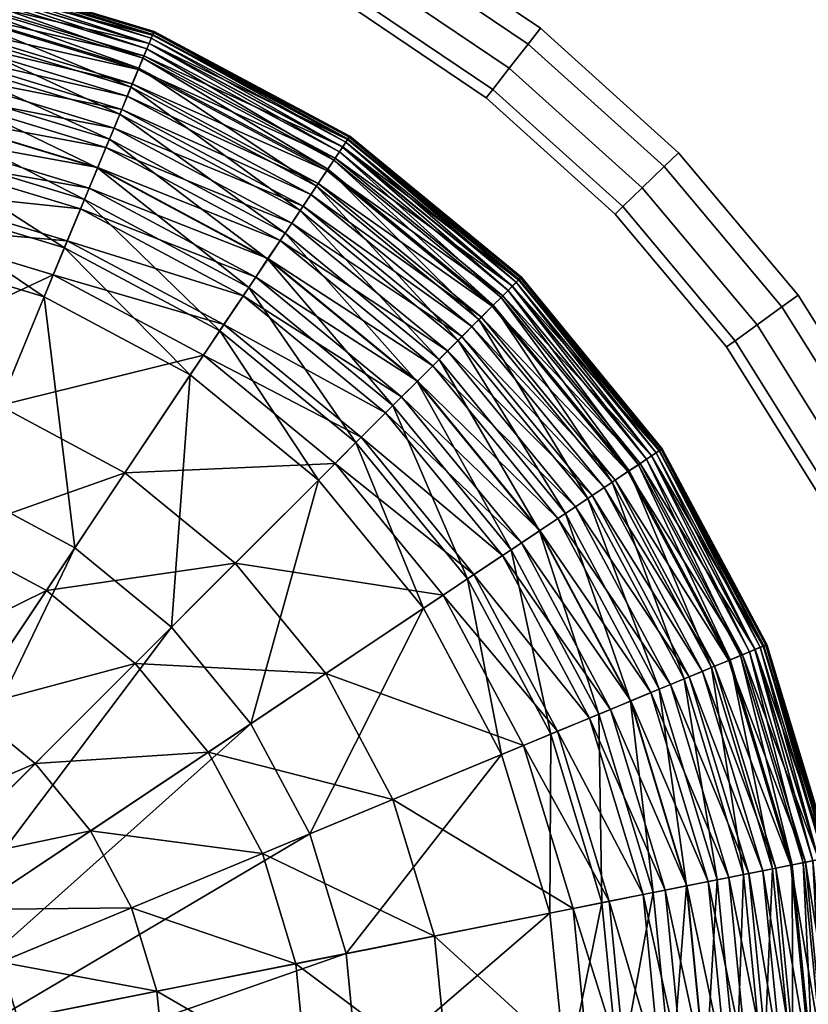
# Model space of a CAD drawing. Units: millimetres. Extents: x -246 to 246, y -246 to 246.
# Drawn here: x 46 to 167, y 11 to 163 of the extents above; entities that cross this region are included whole.
import ezdxf

# ---------------------------------------------------------------- set-up
doc = ezdxf.new("R2010")
doc.units = ezdxf.units.MM
doc.header["$MEASUREMENT"] = 0
for name, color, linetype in [('LM_frame', 253, 'Continuous'), ('LM_glides', 250, 'Continuous'), ('LM_seat_uph', 254, 'Continuous')]:
    doc.layers.add(name, color=color, linetype=linetype)

# ---------------------------------------------------------------- blocks, each defined once
blk = doc.blocks.new('76445259-a0e7-4a58-b516-8f6a976689e4')
at = {"layer": 'LM_frame', "color": 250, "true_color": 0x181818}
for points, invisible_edges in [([(102.29, 177.17, 343.61), (124.06, 158.78, 339.94), (100.75, 174.5, 339.94), (102.29, 177.17, 343.61)], 9), ([(100.75, 174.5, 352.06), (125.95, 161.21, 348.39), (102.29, 177.17, 348.39), (100.75, 174.5, 352.06)], 9), ([(102.29, 177.17, 343.61), (125.95, 161.21, 343.61), (124.06, 158.78, 339.94), (102.29, 177.17, 343.61)], 12), ([(102.29, 177.17, 348.39), (125.95, 161.21, 348.39), (125.95, 161.21, 343.61), (102.29, 177.17, 348.39)], 12), ([(102.29, 177.17, 348.39), (125.95, 161.21, 343.61), (102.29, 177.17, 343.61), (102.29, 177.17, 348.39)], 9), ([(98.39, 170.42, 352.89), (124.06, 158.78, 352.06), (100.75, 174.5, 352.06), (98.39, 170.42, 352.89)], 9), ([(100.75, 174.5, 339.94), (121.15, 155.07, 339.11), (98.39, 170.42, 339.11), (100.75, 174.5, 339.94)], 9), ([(100.75, 174.5, 352.06), (124.06, 158.78, 352.06), (125.95, 161.21, 348.39), (100.75, 174.5, 352.06)], 12), ([(100.75, 174.5, 339.94), (124.06, 158.78, 339.94), (121.15, 155.07, 339.11), (100.75, 174.5, 339.94)], 12), ([(96.32, 166.83, 350.5), (121.15, 155.07, 352.89), (98.39, 170.42, 352.89), (96.32, 166.83, 350.5)], 9), ([(98.39, 170.42, 339.11), (118.6, 151.8, 341.5), (96.32, 166.83, 341.5), (98.39, 170.42, 339.11)], 9), ([(98.39, 170.42, 352.89), (121.15, 155.07, 352.89), (124.06, 158.78, 352.06), (98.39, 170.42, 352.89)], 12), ([(98.39, 170.42, 339.11), (121.15, 155.07, 339.11), (118.6, 151.8, 341.5), (98.39, 170.42, 339.11)], 12), ([(96.32, 166.83, 341.5), (117.59, 150.51, 346), (95.5, 165.41, 346), (96.32, 166.83, 341.5)], 9), ([(95.5, 165.41, 346), (118.6, 151.8, 350.5), (96.32, 166.83, 350.5), (95.5, 165.41, 346)], 9), ([(96.32, 166.83, 341.5), (118.6, 151.8, 341.5), (117.59, 150.51, 346), (96.32, 166.83, 341.5)], 12), ([(96.32, 166.83, 350.5), (118.6, 151.8, 350.5), (121.15, 155.07, 352.89), (96.32, 166.83, 350.5)], 12), ([(95.5, 165.41, 346), (117.59, 150.51, 346), (118.6, 151.8, 350.5), (95.5, 165.41, 346)], 12), ([(125.95, 161.21, 343.61), (144.95, 139.97, 339.94), (124.06, 158.78, 339.94), (125.95, 161.21, 343.61)], 9), ([(124.06, 158.78, 352.06), (147.16, 142.11, 348.39), (125.95, 161.21, 348.39), (124.06, 158.78, 352.06)], 9), ([(125.95, 161.21, 343.61), (147.16, 142.11, 343.61), (144.95, 139.97, 339.94), (125.95, 161.21, 343.61)], 12), ([(125.95, 161.21, 348.39), (147.16, 142.11, 348.39), (147.16, 142.11, 343.61), (125.95, 161.21, 348.39)], 12), ([(125.95, 161.21, 348.39), (147.16, 142.11, 343.61), (125.95, 161.21, 343.61), (125.95, 161.21, 348.39)], 9), ([(121.15, 155.07, 352.89), (144.95, 139.97, 352.06), (124.06, 158.78, 352.06), (121.15, 155.07, 352.89)], 9), ([(124.06, 158.78, 339.94), (141.55, 136.7, 339.11), (121.15, 155.07, 339.11), (124.06, 158.78, 339.94)], 9), ([(124.06, 158.78, 352.06), (144.95, 139.97, 352.06), (147.16, 142.11, 348.39), (124.06, 158.78, 352.06)], 12), ([(124.06, 158.78, 339.94), (144.95, 139.97, 339.94), (141.55, 136.7, 339.11), (124.06, 158.78, 339.94)], 12), ([(118.6, 151.8, 350.5), (141.55, 136.7, 352.89), (121.15, 155.07, 352.89), (118.6, 151.8, 350.5)], 9), ([(121.15, 155.07, 339.11), (138.57, 133.82, 341.5), (118.6, 151.8, 341.5), (121.15, 155.07, 339.11)], 9), ([(121.15, 155.07, 352.89), (141.55, 136.7, 352.89), (144.95, 139.97, 352.06), (121.15, 155.07, 352.89)], 12), ([(121.15, 155.07, 339.11), (141.55, 136.7, 339.11), (138.57, 133.82, 341.5), (121.15, 155.07, 339.11)], 12), ([(118.6, 151.8, 341.5), (137.39, 132.68, 346), (117.59, 150.51, 346), (118.6, 151.8, 341.5)], 9), ([(117.59, 150.51, 346), (138.57, 133.82, 350.5), (118.6, 151.8, 350.5), (117.59, 150.51, 346)], 9), ([(118.6, 151.8, 341.5), (138.57, 133.82, 341.5), (137.39, 132.68, 346), (118.6, 151.8, 341.5)], 12), ([(118.6, 151.8, 350.5), (138.57, 133.82, 350.5), (141.55, 136.7, 352.89), (118.6, 151.8, 350.5)], 12), ([(117.59, 150.51, 346), (137.39, 132.68, 346), (138.57, 133.82, 350.5), (117.59, 150.51, 346)], 12), ([(147.16, 142.11, 343.61), (163.02, 118.44, 339.94), (144.95, 139.97, 339.94), (147.16, 142.11, 343.61)], 9), ([(144.95, 139.97, 352.06), (165.51, 120.25, 348.39), (147.16, 142.11, 348.39), (144.95, 139.97, 352.06)], 9), ([(147.16, 142.11, 343.61), (165.51, 120.25, 343.61), (163.02, 118.44, 339.94), (147.16, 142.11, 343.61)], 12), ([(147.16, 142.11, 348.39), (165.51, 120.25, 348.39), (165.51, 120.25, 343.61), (147.16, 142.11, 348.39)], 12), ([(147.16, 142.11, 348.39), (165.51, 120.25, 343.61), (147.16, 142.11, 343.61), (147.16, 142.11, 348.39)], 9), ([(141.55, 136.7, 352.89), (163.02, 118.44, 352.06), (144.95, 139.97, 352.06), (141.55, 136.7, 352.89)], 9), ([(144.95, 139.97, 339.94), (159.2, 115.67, 339.11), (141.55, 136.7, 339.11), (144.95, 139.97, 339.94)], 9), ([(144.95, 139.97, 352.06), (163.02, 118.44, 352.06), (165.51, 120.25, 348.39), (144.95, 139.97, 352.06)], 12), ([(144.95, 139.97, 339.94), (163.02, 118.44, 339.94), (159.2, 115.67, 339.11), (144.95, 139.97, 339.94)], 12), ([(138.57, 133.82, 350.5), (159.2, 115.67, 352.89), (141.55, 136.7, 352.89), (138.57, 133.82, 350.5)], 9), ([(141.55, 136.7, 339.11), (155.85, 113.23, 341.5), (138.57, 133.82, 341.5), (141.55, 136.7, 339.11)], 9), ([(141.55, 136.7, 352.89), (159.2, 115.67, 352.89), (163.02, 118.44, 352.06), (141.55, 136.7, 352.89)], 12), ([(141.55, 136.7, 339.11), (159.2, 115.67, 339.11), (155.85, 113.23, 341.5), (141.55, 136.7, 339.11)], 12), ([(138.57, 133.82, 341.5), (154.52, 112.27, 346), (137.39, 132.68, 346), (138.57, 133.82, 341.5)], 9), ([(137.39, 132.68, 346), (155.85, 113.23, 350.5), (138.57, 133.82, 350.5), (137.39, 132.68, 346)], 9), ([(138.57, 133.82, 341.5), (155.85, 113.23, 341.5), (154.52, 112.27, 346), (138.57, 133.82, 341.5)], 12), ([(138.57, 133.82, 350.5), (155.85, 113.23, 350.5), (159.2, 115.67, 352.89), (138.57, 133.82, 350.5)], 12), ([(137.39, 132.68, 346), (154.52, 112.27, 346), (155.85, 113.23, 350.5), (137.39, 132.68, 346)], 12), ([(165.51, 120.25, 343.61), (177.91, 94.6, 339.94), (163.02, 118.44, 339.94), (165.51, 120.25, 343.61)], 9), ([(163.02, 118.44, 352.06), (180.63, 96.04, 348.39), (165.51, 120.25, 348.39), (163.02, 118.44, 352.06)], 9), ([(165.51, 120.25, 343.61), (180.63, 96.04, 343.61), (177.91, 94.6, 339.94), (165.51, 120.25, 343.61)], 12), ([(165.51, 120.25, 348.39), (180.63, 96.04, 348.39), (180.63, 96.04, 343.61), (165.51, 120.25, 348.39)], 12), ([(165.51, 120.25, 348.39), (180.63, 96.04, 343.61), (165.51, 120.25, 343.61), (165.51, 120.25, 348.39)], 9), ([(159.2, 115.67, 352.89), (177.91, 94.6, 352.06), (163.02, 118.44, 352.06), (159.2, 115.67, 352.89)], 9), ([(163.02, 118.44, 339.94), (173.75, 92.38, 339.11), (159.2, 115.67, 339.11), (163.02, 118.44, 339.94)], 9), ([(163.02, 118.44, 352.06), (177.91, 94.6, 352.06), (180.63, 96.04, 348.39), (163.02, 118.44, 352.06)], 12), ([(163.02, 118.44, 339.94), (177.91, 94.6, 339.94), (173.75, 92.38, 339.11), (163.02, 118.44, 339.94)], 12), ([(155.85, 113.23, 350.5), (173.75, 92.38, 352.89), (159.2, 115.67, 352.89), (155.85, 113.23, 350.5)], 9), ([(159.2, 115.67, 339.11), (170.09, 90.44, 341.5), (155.85, 113.23, 341.5), (159.2, 115.67, 339.11)], 9), ([(159.2, 115.67, 352.89), (173.75, 92.38, 352.89), (177.91, 94.6, 352.06), (159.2, 115.67, 352.89)], 12), ([(159.2, 115.67, 339.11), (173.75, 92.38, 339.11), (170.09, 90.44, 341.5), (159.2, 115.67, 339.11)], 12), ([(155.85, 113.23, 341.5), (168.64, 89.67, 346), (154.52, 112.27, 346), (155.85, 113.23, 341.5)], 9), ([(154.52, 112.27, 346), (170.09, 90.44, 350.5), (155.85, 113.23, 350.5), (154.52, 112.27, 346)], 9), ([(154.52, 112.27, 346), (168.64, 89.67, 346), (170.09, 90.44, 350.5), (154.52, 112.27, 346)], 12), ([(155.85, 113.23, 341.5), (170.09, 90.44, 341.5), (168.64, 89.67, 346), (155.85, 113.23, 341.5)], 12), ([(155.85, 113.23, 350.5), (170.09, 90.44, 350.5), (173.75, 92.38, 352.89), (155.85, 113.23, 350.5)], 12)]:
    blk.add_3dface(points, dxfattribs=dict(at, invisible_edges=invisible_edges))
at = {"layer": 'LM_glides', "color": 250, "true_color": 0x181818}
mesh = blk.add_polyface(dxfattribs=at)
corners = [(131.63, 6.93, 730), (129.2, 5.3, 730), (129.2, 5.3, 740), (131.63, 6.93, 740), (134.5, 7.5, 730), (134.5, 7.5, 740), (137.37, 6.93, 730), (137.37, 6.93, 740), (139.8, 5.3, 730), (139.8, 5.3, 740), (10.68, 234.78, 1.34), (9.38, 240.12, 2.57), (10.83, 234.72, 2.15), (10.13, 234.83, 0.72), (9.25, 240.11, 1.76), (237.77, 7.8, 20.79), (233.28, 9.01, 20.43), (233.28, 0, 20.43), (228.79, 7.8, 20.08), (225.5, 4.5, 19.82), (244.07, 5.41, 2.88), (240.12, 9.38, 2.57), (241.06, 4.5, 21.04), (234.72, 10.83, 2.15), (229.32, 9.38, 1.72), (225.37, 5.41, 1.41), (244.01, 5.34, 2.06), (240.11, 9.25, 1.76), (234.78, 10.68, 1.34), (229.46, 9.25, 0.92), (225.56, 5.34, 0.61), (243.58, 5.07, 1.41), (239.88, 8.77, 1.12), (234.83, 10.13, 0.72), (229.78, 8.77, 0.33), (226.09, 5.07, 0.04), (242.91, 4.67, 1.13), (239.5, 8.08, 0.87), (234.85, 9.34, 0.5), (230.2, 8.08, 0.13), (226.79, 4.67, -0.13)]
mesh.append_faces([[corners[k] for k in face] for face in [(0, 2, 3, 0), (4, 3, 5, 4), (6, 5, 7, 6), (8, 7, 9, 8), (10, 11, 12, 10), (13, 14, 10, 13), (20, 15, 22, 20), (21, 16, 15, 21), (23, 18, 16, 23), (24, 19, 18, 24), (26, 21, 20, 26), (27, 23, 21, 27), (28, 24, 23, 28), (29, 25, 24, 29), (31, 27, 26, 31), (32, 28, 27, 32), (33, 29, 28, 33), (34, 30, 29, 34), (36, 32, 31, 36), (37, 33, 32, 37), (38, 34, 33, 38), (39, 35, 34, 39)]], dxfattribs={"vtx0": -1, "vtx3": -1, "color": 250})
mesh.append_faces([[corners[k] for k in face] for face in [(0, 1, 2, 0), (4, 0, 3, 4), (6, 4, 5, 6), (8, 6, 7, 8), (15, 16, 17, 15), (16, 18, 17, 16), (18, 19, 17, 18), (20, 21, 15, 20), (21, 23, 16, 21), (23, 24, 18, 23), (24, 25, 19, 24), (26, 27, 21, 26), (27, 28, 23, 27), (28, 29, 24, 28), (29, 30, 25, 29), (31, 32, 27, 31), (32, 33, 28, 32), (33, 34, 29, 33), (34, 35, 30, 34), (36, 37, 32, 36), (37, 38, 33, 37), (38, 39, 34, 38), (39, 40, 35, 39)]], dxfattribs={"vtx2": -1, "vtx3": -1, "color": 250})
at = {"layer": 'LM_seat_uph', "color": 250, "true_color": 0x181818}
mesh = blk.add_polyface(dxfattribs=at)
corners = [(59.19, 142.91, 778.05), (30.18, 151.71, 778.05), (29.53, 148.44, 779.1), (60.43, 145.89, 776.72), (30.81, 154.88, 776.72), (61.62, 148.76, 775.11), (31.41, 157.93, 775.11), (62.46, 150.8, 773.33), (31.84, 160.08, 773.33), (63.24, 152.67, 771.36), (32.24, 162.08, 771.36), (64.15, 154.86, 768.55), (32.7, 164.4, 768.55), (65.01, 156.96, 765.06), (33.14, 166.63, 765.06), (65.82, 158.9, 760.52), (33.55, 168.69, 760.52), (66.34, 160.16, 755.7), (33.82, 170.03, 755.7), (66.57, 160.72, 750.73), (33.94, 170.61, 750.73), (0, 173.36, 755.7), (66.5, 160.54, 745.72), (33.9, 170.43, 745.72), (0, 173.96, 750.73), (66.38, 160.25, 744.67), (33.84, 170.12, 744.67), (0, 173.77, 745.72), (66.15, 159.69, 743.91), (33.72, 169.52, 743.91), (65.81, 158.87, 743.39), (33.55, 168.66, 743.39), (65.46, 158.04, 743.23), (33.37, 167.77, 743.23), (64.88, 156.64, 743.74), (33.08, 166.29, 743.74), (64.23, 155.07, 751.62), (32.75, 164.62, 751.62), (63.04, 152.18, 758.91), (32.14, 161.56, 758.91), (61.31, 148.02, 765.43), (31.26, 157.13, 765.43), (59.72, 144.18, 769.15), (30.45, 153.06, 769.15), (57.89, 139.76, 772.02), (29.51, 148.37, 772.02)]
mesh.append_faces([[corners[k] for k in face] for face in [(3, 1, 0, 3), (5, 4, 3, 5), (7, 6, 5, 7), (9, 8, 7, 9), (11, 10, 9, 11), (13, 12, 11, 13), (15, 14, 13, 15), (17, 16, 15, 17), (19, 18, 17, 19), (20, 21, 18, 20), (22, 20, 19, 22), (23, 24, 20, 23), (25, 23, 22, 25), (26, 27, 23, 26), (28, 26, 25, 28), (30, 29, 28, 30), (32, 31, 30, 32), (34, 33, 32, 34), (36, 35, 34, 36), (38, 37, 36, 38), (40, 39, 38, 40), (42, 41, 40, 42), (44, 43, 42, 44)]], dxfattribs={"vtx0": -1, "vtx3": -1, "color": 250})
mesh.append_faces([[corners[k] for k in face] for face in [(0, 1, 2, 0), (3, 4, 1, 3), (5, 6, 4, 5), (7, 8, 6, 7), (9, 10, 8, 9), (11, 12, 10, 11), (13, 14, 12, 13), (15, 16, 14, 15), (17, 18, 16, 17), (19, 20, 18, 19), (22, 23, 20, 22), (25, 26, 23, 25), (28, 29, 26, 28), (30, 31, 29, 30), (32, 33, 31, 32), (34, 35, 33, 34), (36, 37, 35, 36), (38, 39, 37, 38), (40, 41, 39, 40), (42, 43, 41, 42), (44, 45, 43, 44)]], dxfattribs={"vtx2": -1, "vtx3": -1, "color": 250})
mesh = blk.add_polyface(dxfattribs=at)
corners = [(85.94, 128.61, 778.05), (57.92, 139.82, 779.1), (84.08, 125.84, 779.1), (87.73, 131.3, 776.72), (59.19, 142.91, 778.05), (89.46, 133.88, 775.11), (61.62, 148.76, 775.11), (60.43, 145.89, 776.72), (90.68, 135.71, 773.33), (62.46, 150.8, 773.33), (91.81, 137.4, 771.36), (63.24, 152.67, 771.36), (93.13, 139.37, 768.55), (64.15, 154.86, 768.55), (120.13, 120.13, 765.06), (94.39, 141.26, 765.06), (65.01, 156.96, 765.06), (121.62, 121.62, 760.52), (95.55, 143.01, 760.52), (65.82, 158.9, 760.52), (96.31, 144.14, 755.7), (66.34, 160.16, 755.7), (96.65, 144.64, 750.73), (66.57, 160.72, 750.73), (96.54, 144.48, 745.72), (66.5, 160.54, 745.72), (96.36, 144.22, 744.67), (66.38, 160.25, 744.67), (122.22, 122.22, 743.91), (96.03, 143.72, 743.91), (66.15, 159.69, 743.91), (121.59, 121.59, 743.39), (95.54, 142.98, 743.39), (65.81, 158.87, 743.39), (120.96, 120.96, 743.23), (95.04, 142.23, 743.23), (65.46, 158.04, 743.23), (119.89, 119.89, 743.74), (94.19, 140.97, 743.74), (64.88, 156.64, 743.74), (93.25, 139.56, 751.62), (64.23, 155.07, 751.62), (91.51, 136.96, 758.91), (63.04, 152.18, 758.91), (89.01, 133.21, 765.43), (61.31, 148.02, 765.43), (86.7, 129.76, 769.15), (84.05, 125.78, 772.02), (59.72, 144.18, 769.15)]
mesh.append_faces([[corners[k] for k in face] for face in [(0, 1, 2, 0), (3, 4, 0, 3), (5, 7, 3, 5), (8, 6, 5, 8), (10, 9, 8, 10), (12, 11, 10, 12), (15, 13, 12, 15), (18, 16, 15, 18), (20, 19, 18, 20), (22, 21, 20, 22), (24, 23, 22, 24), (26, 25, 24, 26), (29, 27, 26, 29), (32, 30, 29, 32), (35, 33, 32, 35), (38, 36, 35, 38), (40, 39, 38, 40), (42, 41, 40, 42), (44, 43, 42, 44), (46, 45, 44, 46), (47, 48, 46, 47)]], dxfattribs={"vtx0": -1, "vtx3": -1, "color": 250})
mesh.append_faces([[corners[k] for k in face] for face in [(5, 6, 7, 5), (8, 9, 6, 8), (10, 11, 9, 10), (12, 13, 11, 12), (14, 15, 12, 14), (15, 16, 13, 15), (17, 18, 15, 17), (18, 19, 16, 18), (20, 21, 19, 20), (22, 23, 21, 22), (24, 25, 23, 24), (26, 27, 25, 26), (28, 29, 26, 28), (29, 30, 27, 29), (31, 32, 29, 31), (32, 33, 30, 32), (34, 35, 32, 34), (35, 36, 33, 35), (37, 38, 35, 37), (38, 39, 36, 38), (40, 41, 39, 40), (42, 43, 41, 42), (44, 45, 43, 44)]], dxfattribs={"vtx2": -1, "vtx3": -1, "color": 250})
mesh = blk.add_polyface(dxfattribs=at)
corners = [(51.09, 123.33, 779.85), (26.04, 130.93, 779.85), (21.81, 109.64, 778.19), (42.78, 103.28, 778.19), (0, 133.5, 779.85), (0, 111.79, 778.19), (77.31, 115.71, 780.47), (53.25, 128.56, 780.47), (74.17, 111, 779.85), (27.15, 136.48, 780.47), (0, 139.16, 780.47), (80.26, 120.12, 780.32), (55.29, 133.47, 780.32), (28.18, 141.69, 780.32), (0, 144.47, 780.32), (82.19, 123, 779.86), (56.61, 136.67, 779.86), (28.86, 145.09, 779.86), (84.08, 125.84, 779.1), (57.92, 139.82, 779.1), (29.53, 148.44, 779.1), (85.94, 128.61, 778.05), (59.19, 142.91, 778.05), (87.73, 131.3, 776.72), (60.43, 145.89, 776.72), (86.7, 129.76, 769.15), (59.72, 144.18, 769.15), (61.31, 148.02, 765.43), (84.05, 125.78, 772.02), (57.89, 139.76, 772.02), (81.14, 121.43, 773.93), (55.89, 134.92, 773.93), (28.49, 143.23, 773.93), (29.51, 148.37, 772.02), (76.67, 114.74, 775.22), (52.81, 127.5, 775.22), (26.92, 135.35, 775.22), (0, 138, 775.22), (0, 146.04, 773.93), (72.15, 107.97, 775.1), (49.7, 119.97, 775.1), (25.33, 127.36, 775.1), (0, 129.86, 775.1), (19.11, 96.07, 769.93)]
mesh.append_faces([[corners[k] for k in face] for face in [(0, 2, 3, 0), (1, 5, 2, 1), (6, 0, 8, 6), (7, 1, 0, 7), (9, 4, 1, 9), (11, 7, 6, 11), (12, 9, 7, 12), (13, 10, 9, 13), (16, 13, 12, 16), (17, 14, 13, 17), (19, 17, 16, 19), (22, 20, 19, 22), (31, 33, 29, 31), (34, 31, 30, 34), (35, 32, 31, 35), (36, 38, 32, 36), (39, 35, 34, 39), (40, 36, 35, 40), (41, 37, 36, 41), (43, 42, 41, 43)]], dxfattribs={"vtx0": -1, "vtx3": -1, "color": 250})
mesh.append_faces([[corners[k] for k in face] for face in [(0, 1, 2, 0), (1, 4, 5, 1), (6, 7, 0, 6), (7, 9, 1, 7), (9, 10, 4, 9), (11, 12, 7, 11), (12, 13, 9, 12), (13, 14, 10, 13), (15, 16, 12, 15), (16, 17, 13, 16), (18, 19, 16, 18), (19, 20, 17, 19), (21, 22, 19, 21), (23, 24, 22, 23), (25, 26, 27, 25), (28, 29, 26, 28), (30, 31, 29, 30), (31, 32, 33, 31), (34, 35, 31, 34), (35, 36, 32, 35), (36, 37, 38, 36), (39, 40, 35, 39), (40, 41, 36, 40), (41, 42, 37, 41)]], dxfattribs={"vtx2": -1, "vtx3": -1, "color": 250})
mesh = blk.add_polyface(dxfattribs=at)
corners = [(133.88, 89.46, 775.11), (113.86, 113.86, 775.11), (111.66, 111.66, 776.72), (135.71, 90.68, 773.33), (115.41, 115.41, 773.33), (137.4, 91.81, 771.36), (116.85, 116.85, 771.36), (90.68, 135.71, 773.33), (139.37, 93.13, 768.55), (118.53, 118.53, 768.55), (91.81, 137.4, 771.36), (141.26, 94.39, 765.06), (120.13, 120.13, 765.06), (93.13, 139.37, 768.55), (143.01, 95.55, 760.52), (121.62, 121.62, 760.52), (94.39, 141.26, 765.06), (144.14, 96.31, 755.7), (122.58, 122.58, 755.7), (96.31, 144.14, 755.7), (95.55, 143.01, 760.52), (144.64, 96.65, 750.73), (123.01, 123.01, 750.73), (96.65, 144.64, 750.73), (144.48, 96.54, 745.72), (122.87, 122.87, 745.72), (96.54, 144.48, 745.72), (144.22, 96.36, 744.67), (122.65, 122.65, 744.67), (96.36, 144.22, 744.67), (143.72, 96.03, 743.91), (122.22, 122.22, 743.91), (142.98, 95.54, 743.39), (121.59, 121.59, 743.39), (96.03, 143.72, 743.91), (142.23, 95.04, 743.23), (120.96, 120.96, 743.23), (95.54, 142.98, 743.39), (140.97, 94.19, 743.74), (119.89, 119.89, 743.74), (95.04, 142.23, 743.23), (139.56, 93.25, 751.62), (118.69, 118.69, 751.62), (94.19, 140.97, 743.74), (136.96, 91.51, 758.91), (116.47, 116.47, 758.91), (93.25, 139.56, 751.62), (133.21, 89.01, 765.43), (113.29, 113.29, 765.43)]
mesh.append_faces([[corners[k] for k in face] for face in [(6, 7, 4, 6), (9, 10, 6, 9), (12, 13, 9, 12), (14, 12, 11, 14), (15, 16, 12, 15), (17, 15, 14, 17), (18, 20, 15, 18), (21, 18, 17, 21), (22, 19, 18, 22), (24, 22, 21, 24), (25, 23, 22, 25), (27, 25, 24, 27), (28, 26, 25, 28), (30, 28, 27, 30), (31, 29, 28, 31), (32, 31, 30, 32), (33, 34, 31, 33), (35, 33, 32, 35), (36, 37, 33, 36), (38, 36, 35, 38), (39, 40, 36, 39), (42, 43, 39, 42), (45, 46, 42, 45)]], dxfattribs={"vtx0": -1, "vtx3": -1, "color": 250})
mesh.append_faces([[corners[k] for k in face] for face in [(0, 1, 2, 0), (3, 4, 1, 3), (5, 6, 4, 5), (8, 9, 6, 8), (11, 12, 9, 11), (14, 15, 12, 14), (17, 18, 15, 17), (18, 19, 20, 18), (21, 22, 18, 21), (22, 23, 19, 22), (24, 25, 22, 24), (25, 26, 23, 25), (27, 28, 25, 27), (28, 29, 26, 28), (30, 31, 28, 30), (32, 33, 31, 32), (35, 36, 33, 35), (38, 39, 36, 38), (41, 42, 39, 41), (44, 45, 42, 44), (47, 48, 45, 47)]], dxfattribs={"vtx2": -1, "vtx3": -1, "color": 250})
mesh = blk.add_polyface(dxfattribs=at)
corners = [(111, 74.17, 779.85), (94.4, 94.4, 779.85), (79.05, 79.05, 778.19), (74.17, 111, 779.85), (62.11, 92.95, 778.19), (115.71, 77.31, 780.47), (98.4, 98.4, 780.47), (77.31, 115.71, 780.47), (102.15, 102.15, 780.32), (80.26, 120.12, 780.32), (104.6, 104.6, 779.86), (82.19, 123, 779.86), (55.29, 133.47, 780.32), (107.02, 107.02, 779.1), (84.08, 125.84, 779.1), (56.61, 136.67, 779.86), (109.38, 109.38, 778.05), (85.94, 128.61, 778.05), (111.66, 111.66, 776.72), (87.73, 131.3, 776.72), (113.86, 113.86, 775.11), (89.46, 133.88, 775.11), (115.41, 115.41, 773.33), (90.68, 135.71, 773.33), (116.85, 116.85, 771.36), (91.81, 137.4, 771.36), (118.53, 118.53, 768.55), (93.13, 139.37, 768.55), (118.69, 118.69, 751.62), (93.25, 139.56, 751.62), (94.19, 140.97, 743.74), (116.47, 116.47, 758.91), (91.51, 136.96, 758.91), (113.29, 113.29, 765.43), (89.01, 133.21, 765.43), (110.35, 110.35, 769.15), (86.7, 129.76, 769.15), (106.97, 106.97, 772.02), (84.05, 125.78, 772.02), (103.27, 103.27, 773.93), (81.14, 121.43, 773.93), (57.89, 139.76, 772.02), (114.74, 76.67, 775.22), (97.58, 97.58, 775.22), (76.67, 114.74, 775.22), (107.97, 72.15, 775.1), (91.82, 91.82, 775.1), (72.15, 107.97, 775.1), (69.26, 69.26, 769.93)]
mesh.append_faces([[corners[k] for k in face] for face in [(1, 4, 2, 1), (5, 1, 0, 5), (6, 3, 1, 6), (8, 7, 6, 8), (10, 9, 8, 10), (11, 12, 9, 11), (13, 11, 10, 13), (14, 15, 11, 14), (16, 14, 13, 16), (18, 17, 16, 18), (20, 19, 18, 20), (22, 21, 20, 22), (33, 32, 31, 33), (35, 34, 33, 35), (37, 36, 35, 37), (39, 38, 37, 39), (40, 41, 38, 40), (43, 40, 39, 43), (45, 43, 42, 45), (46, 44, 43, 46), (48, 47, 46, 48)]], dxfattribs={"vtx0": -1, "vtx3": -1, "color": 250})
mesh.append_faces([[corners[k] for k in face] for face in [(0, 1, 2, 0), (1, 3, 4, 1), (5, 6, 1, 5), (6, 7, 3, 6), (8, 9, 7, 8), (10, 11, 9, 10), (13, 14, 11, 13), (16, 17, 14, 16), (18, 19, 17, 18), (20, 21, 19, 20), (22, 23, 21, 22), (24, 25, 23, 24), (26, 27, 25, 26), (28, 29, 30, 28), (31, 32, 29, 31), (33, 34, 32, 33), (35, 36, 34, 35), (37, 38, 36, 37), (39, 40, 38, 39), (42, 43, 39, 42), (43, 44, 40, 43), (45, 46, 43, 45), (46, 47, 44, 46)]], dxfattribs={"vtx2": -1, "vtx3": -1, "color": 250})
mesh = blk.add_polyface(dxfattribs=at)
corners = [(9.08, 45.67, 775), (0, 46.56, 775), (0, 24.8, 774.54), (48.31, 48.31, 775.76), (37.96, 56.81, 775.76), (25.87, 38.72, 775), (32.93, 32.93, 775), (26.14, 63.12, 775.76), (17.82, 43.02, 775), (13.33, 67.01, 775.76), (0, 68.32, 775.76), (74.88, 50.04, 776.83), (63.68, 63.68, 776.83), (56.81, 37.96, 775.76), (50.04, 74.88, 776.83), (34.47, 83.21, 776.83), (17.57, 88.33, 776.83), (0, 90.06, 776.83), (79.05, 79.05, 778.19), (62.11, 92.95, 778.19), (42.78, 103.28, 778.19), (21.81, 109.64, 778.19), (0, 111.79, 778.19), (74.17, 111, 779.85), (51.09, 123.33, 779.85), (69.26, 69.26, 769.93), (54.42, 81.45, 769.93), (72.15, 107.97, 775.1), (37.49, 90.5, 769.93), (49.7, 119.97, 775.1), (19.11, 96.07, 769.93), (25.33, 127.36, 775.1), (0, 97.95, 769.93), (0, 129.86, 775.1), (34.43, 23.01, 764.45), (81.45, 54.42, 769.93), (29.28, 29.28, 764.45), (23.01, 34.43, 764.45), (15.85, 38.26, 764.45), (8.08, 40.62, 764.45), (0, 41.41, 764.45)]
mesh.append_faces([[corners[k] for k in face] for face in [(3, 5, 6, 3), (4, 8, 5, 4), (7, 0, 8, 7), (9, 1, 0, 9), (11, 3, 13, 11), (12, 4, 3, 12), (14, 7, 4, 14), (15, 9, 7, 15), (16, 10, 9, 16), (18, 14, 12, 18), (19, 15, 14, 19), (20, 16, 15, 20), (21, 17, 16, 21), (23, 20, 19, 23), (26, 29, 27, 26), (28, 31, 29, 28), (34, 25, 35, 34), (36, 26, 25, 36), (37, 28, 26, 37), (38, 30, 28, 38), (39, 32, 30, 39)]], dxfattribs={"vtx0": -1, "vtx3": -1, "color": 250})
mesh.append_faces([[corners[k] for k in face] for face in [(0, 1, 2, 0), (3, 4, 5, 3), (4, 7, 8, 4), (7, 9, 0, 7), (9, 10, 1, 9), (11, 12, 3, 11), (12, 14, 4, 12), (14, 15, 7, 14), (15, 16, 9, 15), (16, 17, 10, 16), (18, 19, 14, 18), (19, 20, 15, 19), (20, 21, 16, 20), (21, 22, 17, 21), (23, 24, 20, 23), (25, 26, 27, 25), (26, 28, 29, 26), (28, 30, 31, 28), (30, 32, 33, 30), (36, 37, 26, 36), (37, 38, 28, 37), (38, 39, 30, 38), (39, 40, 32, 39)]], dxfattribs={"vtx2": -1, "vtx3": -1, "color": 250})
mesh = blk.add_polyface(dxfattribs=at)
corners = [(120.12, 80.26, 780.32), (102.15, 102.15, 780.32), (98.4, 98.4, 780.47), (115.71, 77.31, 780.47), (123, 82.19, 779.86), (104.6, 104.6, 779.86), (125.84, 84.08, 779.1), (107.02, 107.02, 779.1), (128.61, 85.94, 778.05), (109.38, 109.38, 778.05), (131.3, 87.73, 776.72), (111.66, 111.66, 776.72), (148.76, 61.62, 775.11), (133.88, 89.46, 775.11), (150.8, 62.46, 773.33), (135.71, 90.68, 773.33), (113.86, 113.86, 775.11), (152.67, 63.24, 771.36), (137.4, 91.81, 771.36), (115.41, 115.41, 773.33), (154.86, 64.15, 768.55), (139.37, 93.13, 768.55), (116.85, 116.85, 771.36), (156.96, 65.01, 765.06), (141.26, 94.39, 765.06), (118.53, 118.53, 768.55), (158.9, 65.82, 760.52), (143.01, 95.55, 760.52), (160.16, 66.34, 755.7), (144.14, 96.31, 755.7), (160.72, 66.57, 750.73), (144.64, 96.65, 750.73), (160.54, 66.5, 745.72), (144.48, 96.54, 745.72), (160.25, 66.38, 744.67), (144.22, 96.36, 744.67), (159.69, 66.15, 743.91), (143.72, 96.03, 743.91), (158.87, 65.81, 743.39), (142.98, 95.54, 743.39), (158.04, 65.46, 743.23), (142.23, 95.04, 743.23), (156.64, 64.88, 743.74), (140.97, 94.19, 743.74), (155.07, 64.23, 751.62), (139.56, 93.25, 751.62), (119.89, 119.89, 743.74), (152.18, 63.04, 758.91), (136.96, 91.51, 758.91), (118.69, 118.69, 751.62), (148.02, 61.31, 765.43), (133.21, 89.01, 765.43), (116.47, 116.47, 758.91), (129.76, 86.7, 769.15), (110.35, 110.35, 769.15), (113.29, 113.29, 765.43), (125.78, 84.05, 772.02), (106.97, 106.97, 772.02), (121.43, 81.14, 773.93), (103.27, 103.27, 773.93), (114.74, 76.67, 775.22)]
mesh.append_faces([[corners[k] for k in face] for face in [(0, 2, 3, 0), (4, 1, 0, 4), (6, 5, 4, 6), (8, 7, 6, 8), (10, 9, 8, 10), (13, 11, 10, 13), (15, 16, 13, 15), (18, 19, 15, 18), (21, 22, 18, 21), (24, 25, 21, 24), (30, 29, 28, 30), (32, 31, 30, 32), (45, 46, 43, 45), (48, 49, 45, 48), (51, 52, 48, 51), (53, 55, 51, 53), (56, 54, 53, 56), (58, 57, 56, 58), (60, 59, 58, 60)]], dxfattribs={"vtx0": -1, "vtx3": -1, "color": 250})
mesh.append_faces([[corners[k] for k in face] for face in [(0, 1, 2, 0), (4, 5, 1, 4), (6, 7, 5, 6), (8, 9, 7, 8), (10, 11, 9, 10), (12, 13, 10, 12), (14, 15, 13, 14), (17, 18, 15, 17), (20, 21, 18, 20), (23, 24, 21, 23), (26, 27, 24, 26), (28, 29, 27, 28), (30, 31, 29, 30), (32, 33, 31, 32), (34, 35, 33, 34), (36, 37, 35, 36), (38, 39, 37, 38), (40, 41, 39, 40), (42, 43, 41, 42), (44, 45, 43, 44), (47, 48, 45, 47), (50, 51, 48, 50), (53, 54, 55, 53), (56, 57, 54, 56), (58, 59, 57, 58)]], dxfattribs={"vtx2": -1, "vtx3": -1, "color": 250})
mesh = blk.add_polyface(dxfattribs=at)
corners = [(157.93, 31.41, 775.11), (148.76, 61.62, 775.11), (145.89, 60.43, 776.72), (154.88, 30.81, 776.72), (160.08, 31.84, 773.33), (150.8, 62.46, 773.33), (162.08, 32.24, 771.36), (152.67, 63.24, 771.36), (164.4, 32.7, 768.55), (154.86, 64.15, 768.55), (137.4, 91.81, 771.36), (166.63, 33.14, 765.06), (156.96, 65.01, 765.06), (139.37, 93.13, 768.55), (168.69, 33.55, 760.52), (158.9, 65.82, 760.52), (141.26, 94.39, 765.06), (170.03, 33.82, 755.7), (160.16, 66.34, 755.7), (143.01, 95.55, 760.52), (170.61, 33.94, 750.73), (160.72, 66.57, 750.73), (170.43, 33.9, 745.72), (160.54, 66.5, 745.72), (170.12, 33.84, 744.67), (160.25, 66.38, 744.67), (144.48, 96.54, 745.72), (169.52, 33.72, 743.91), (159.69, 66.15, 743.91), (144.22, 96.36, 744.67), (168.66, 33.55, 743.39), (158.87, 65.81, 743.39), (143.72, 96.03, 743.91), (167.77, 33.37, 743.23), (158.04, 65.46, 743.23), (142.98, 95.54, 743.39), (166.29, 33.08, 743.74), (156.64, 64.88, 743.74), (142.23, 95.04, 743.23), (164.62, 32.75, 751.62), (155.07, 64.23, 751.62), (140.97, 94.19, 743.74), (161.56, 32.14, 758.91), (152.18, 63.04, 758.91), (157.13, 31.26, 765.43), (148.02, 61.31, 765.43)]
mesh.append_faces([[corners[k] for k in face] for face in [(0, 2, 3, 0), (4, 1, 0, 4), (6, 5, 4, 6), (8, 7, 6, 8), (9, 10, 7, 9), (11, 9, 8, 11), (12, 13, 9, 12), (14, 12, 11, 14), (15, 16, 12, 15), (17, 15, 14, 17), (18, 19, 15, 18), (20, 18, 17, 20), (22, 21, 20, 22), (24, 23, 22, 24), (25, 26, 23, 25), (27, 25, 24, 27), (28, 29, 25, 28), (30, 28, 27, 30), (31, 32, 28, 31), (33, 31, 30, 33), (34, 35, 31, 34), (36, 34, 33, 36), (37, 38, 34, 37), (39, 37, 36, 39), (40, 41, 37, 40), (42, 40, 39, 42), (44, 43, 42, 44)]], dxfattribs={"vtx0": -1, "vtx3": -1, "color": 250})
mesh.append_faces([[corners[k] for k in face] for face in [(0, 1, 2, 0), (4, 5, 1, 4), (6, 7, 5, 6), (8, 9, 7, 8), (11, 12, 9, 11), (14, 15, 12, 14), (17, 18, 15, 17), (20, 21, 18, 20), (22, 23, 21, 22), (24, 25, 23, 24), (27, 28, 25, 27), (30, 31, 28, 30), (33, 34, 31, 33), (36, 37, 34, 36), (39, 40, 37, 39), (42, 43, 40, 42), (44, 45, 43, 44)]], dxfattribs={"vtx2": -1, "vtx3": -1, "color": 250})
mesh = blk.add_polyface(dxfattribs=at)
corners = [(139.16, 0, 780.47), (136.48, 27.15, 780.47), (130.93, 26.04, 779.85), (133.5, 0, 779.85), (144.47, 0, 780.32), (141.69, 28.18, 780.32), (133.47, 55.29, 780.32), (128.56, 53.25, 780.47), (147.93, 0, 779.86), (145.09, 28.86, 779.86), (136.67, 56.61, 779.86), (151.35, 0, 779.1), (148.44, 29.53, 779.1), (139.82, 57.92, 779.1), (123, 82.19, 779.86), (151.71, 30.18, 778.05), (142.91, 59.19, 778.05), (128.61, 85.94, 778.05), (125.84, 84.08, 779.1), (154.88, 30.81, 776.72), (145.89, 60.43, 776.72), (131.3, 87.73, 776.72), (148.76, 61.62, 775.11), (150.8, 62.46, 773.33), (133.88, 89.46, 775.11), (152.67, 63.24, 771.36), (135.71, 90.68, 773.33), (152.18, 63.04, 758.91), (139.56, 93.25, 751.62), (155.07, 64.23, 751.62), (148.02, 61.31, 765.43), (136.96, 91.51, 758.91), (153.06, 30.45, 769.15), (144.18, 59.72, 769.15), (129.76, 86.7, 769.15), (133.21, 89.01, 765.43), (148.37, 29.51, 772.02), (139.76, 57.89, 772.02), (125.78, 84.05, 772.02), (146.04, 0, 773.93), (143.23, 28.49, 773.93), (151.28, 0, 772.02), (134.92, 55.89, 773.93), (138, 0, 775.22), (135.35, 26.92, 775.22), (127.5, 52.81, 775.22), (129.86, 0, 775.1)]
mesh.append_faces([[corners[k] for k in face] for face in [(0, 2, 3, 0), (4, 1, 0, 4), (5, 7, 1, 5), (8, 5, 4, 8), (9, 6, 5, 9), (11, 9, 8, 11), (12, 10, 9, 12), (13, 14, 10, 13), (15, 13, 12, 15), (16, 18, 13, 16), (20, 17, 16, 20), (22, 21, 20, 22), (23, 24, 22, 23), (25, 26, 23, 25), (27, 28, 29, 27), (30, 31, 27, 30), (33, 35, 30, 33), (36, 33, 32, 36), (37, 34, 33, 37), (39, 36, 41, 39), (40, 37, 36, 40), (42, 38, 37, 42), (43, 40, 39, 43), (44, 42, 40, 44), (46, 44, 43, 46)]], dxfattribs={"vtx0": -1, "vtx3": -1, "color": 250})
mesh.append_faces([[corners[k] for k in face] for face in [(0, 1, 2, 0), (4, 5, 1, 4), (5, 6, 7, 5), (8, 9, 5, 8), (9, 10, 6, 9), (11, 12, 9, 11), (12, 13, 10, 12), (15, 16, 13, 15), (16, 17, 18, 16), (19, 20, 16, 19), (20, 21, 17, 20), (32, 33, 30, 32), (33, 34, 35, 33), (36, 37, 33, 36), (37, 38, 34, 37), (39, 40, 36, 39), (40, 42, 37, 40), (43, 44, 40, 43), (44, 45, 42, 44)]], dxfattribs={"vtx2": -1, "vtx3": -1, "color": 250})
mesh = blk.add_polyface(dxfattribs=at)
corners = [(90.06, 0, 776.83), (88.33, 17.57, 776.83), (67.01, 13.33, 775.76), (68.32, 0, 775.76), (83.21, 34.47, 776.83), (63.12, 26.14, 775.76), (111.79, 0, 778.19), (109.64, 21.81, 778.19), (103.28, 42.78, 778.19), (92.95, 62.11, 778.19), (74.88, 50.04, 776.83), (79.05, 79.05, 778.19), (63.68, 63.68, 776.83), (133.5, 0, 779.85), (130.93, 26.04, 779.85), (123.33, 51.09, 779.85), (111, 74.17, 779.85), (136.48, 27.15, 780.47), (128.56, 53.25, 780.47), (115.71, 77.31, 780.47), (133.47, 55.29, 780.32), (120.12, 80.26, 780.32), (136.67, 56.61, 779.86), (123, 82.19, 779.86), (139.82, 57.92, 779.1), (125.84, 84.08, 779.1), (134.92, 55.89, 773.93), (121.43, 81.14, 773.93), (125.78, 84.05, 772.02), (127.5, 52.81, 775.22), (114.74, 76.67, 775.22), (129.86, 0, 775.1), (127.36, 25.33, 775.1), (135.35, 26.92, 775.22), (119.97, 49.7, 775.1), (107.97, 72.15, 775.1), (97.95, 0, 769.93), (96.07, 19.11, 769.93), (90.5, 37.49, 769.93), (81.45, 54.42, 769.93), (69.26, 69.26, 769.93), (91.82, 91.82, 775.1)]
mesh.append_faces([[corners[k] for k in face] for face in [(0, 2, 3, 0), (1, 5, 2, 1), (6, 1, 0, 6), (7, 4, 1, 7), (8, 10, 4, 8), (9, 12, 10, 9), (13, 7, 6, 13), (14, 8, 7, 14), (15, 9, 8, 15), (16, 11, 9, 16), (17, 15, 14, 17), (18, 16, 15, 18), (20, 19, 18, 20), (22, 21, 20, 22), (29, 27, 26, 29), (32, 29, 33, 32), (34, 30, 29, 34), (36, 32, 31, 36), (37, 34, 32, 37), (38, 35, 34, 38), (39, 41, 35, 39)]], dxfattribs={"vtx0": -1, "vtx3": -1, "color": 250})
mesh.append_faces([[corners[k] for k in face] for face in [(0, 1, 2, 0), (1, 4, 5, 1), (6, 7, 1, 6), (7, 8, 4, 7), (8, 9, 10, 8), (9, 11, 12, 9), (13, 14, 7, 13), (14, 15, 8, 14), (15, 16, 9, 15), (17, 18, 15, 17), (18, 19, 16, 18), (20, 21, 19, 20), (22, 23, 21, 22), (24, 25, 23, 24), (26, 27, 28, 26), (29, 30, 27, 29), (31, 32, 33, 31), (32, 34, 29, 32), (34, 35, 30, 34), (36, 37, 32, 36), (37, 38, 34, 37), (38, 39, 35, 38), (39, 40, 41, 39)]], dxfattribs={"vtx2": -1, "vtx3": -1, "color": 250})
mesh = blk.add_polyface(dxfattribs=at)
corners = [(20.44, 0, 773.36), (20.05, 3.99, 773.36), (18.11, 3.6, 772.25), (18.47, 0, 772.25), (22.57, 0, 774.13), (22.14, 4.4, 774.13), (20.85, 8.64, 774.13), (18.88, 7.82, 773.36), (18.77, 12.54, 774.13), (16.99, 11.36, 773.36), (24.8, 0, 774.54), (24.32, 4.84, 774.54), (22.91, 9.49, 774.54), (20.62, 13.78, 774.54), (46.56, 0, 775), (45.67, 9.08, 775), (43.02, 17.82, 775), (38.72, 25.87, 775), (32.93, 32.93, 775), (17.54, 17.54, 774.54), (25.87, 38.72, 775), (13.78, 20.62, 774.54), (17.82, 43.02, 775), (9.49, 22.91, 774.54), (68.32, 0, 775.76), (67.01, 13.33, 775.76), (63.12, 26.14, 775.76), (56.81, 37.96, 775.76), (48.31, 48.31, 775.76), (83.21, 34.47, 776.83), (74.88, 50.04, 776.83), (41.41, 0, 764.45), (40.62, 8.08, 764.45), (96.07, 19.11, 769.93), (97.95, 0, 769.93), (38.26, 15.85, 764.45), (90.5, 37.49, 769.93), (34.43, 23.01, 764.45), (81.45, 54.42, 769.93), (29.28, 29.28, 764.45), (69.26, 69.26, 769.93), (0, 0, 762.88)]
mesh.append_faces([[corners[k] for k in face] for face in [(0, 2, 3, 0), (4, 1, 0, 4), (5, 7, 1, 5), (6, 9, 7, 6), (10, 5, 4, 10), (11, 6, 5, 11), (12, 8, 6, 12), (14, 11, 10, 14), (15, 12, 11, 15), (16, 13, 12, 16), (17, 19, 13, 17), (18, 21, 19, 18), (24, 15, 14, 24), (25, 16, 15, 25), (26, 17, 16, 26), (27, 18, 17, 27), (29, 27, 26, 29), (31, 33, 34, 31), (32, 36, 33, 32), (35, 38, 36, 35)]], dxfattribs={"vtx0": -1, "vtx3": -1, "color": 250})
mesh.append_faces([[corners[k] for k in face] for face in [(0, 1, 2, 0), (4, 5, 1, 4), (5, 6, 7, 5), (6, 8, 9, 6), (10, 11, 5, 10), (11, 12, 6, 11), (12, 13, 8, 12), (14, 15, 11, 14), (15, 16, 12, 15), (16, 17, 13, 16), (17, 18, 19, 17), (18, 20, 21, 18), (20, 22, 23, 20), (24, 25, 15, 24), (25, 26, 16, 25), (26, 27, 17, 26), (27, 28, 18, 27), (29, 30, 27, 29), (31, 32, 33, 31), (32, 35, 36, 32), (35, 37, 38, 35), (37, 39, 40, 37), (41, 32, 31, 41), (41, 35, 32, 41)]], dxfattribs={"vtx2": -1, "vtx3": -1, "color": 250})
mesh = blk.add_polyface(dxfattribs=at)
corners = [(154.68, 0, 778.05), (151.71, 30.18, 778.05), (148.44, 29.53, 779.1), (151.35, 0, 779.1), (157.91, 0, 776.72), (154.88, 30.81, 776.72), (142.91, 59.19, 778.05), (161.02, 0, 775.11), (157.93, 31.41, 775.11), (163.22, 0, 773.33), (160.08, 31.84, 773.33), (165.25, 0, 771.36), (162.08, 32.24, 771.36), (167.62, 0, 768.55), (164.4, 32.7, 768.55), (169.89, 0, 765.06), (166.63, 33.14, 765.06), (171.99, 0, 760.52), (168.69, 33.55, 760.52), (173.36, 0, 755.7), (170.03, 33.82, 755.7), (173.96, 0, 750.73), (170.61, 33.94, 750.73), (173.77, 0, 745.72), (170.43, 33.9, 745.72), (173.45, 0, 744.67), (170.12, 33.84, 744.67), (172.85, 0, 743.91), (169.52, 33.72, 743.91), (171.96, 0, 743.39), (168.66, 33.55, 743.39), (171.06, 0, 743.23), (167.77, 33.37, 743.23), (169.54, 0, 743.74), (166.29, 33.08, 743.74), (167.85, 0, 751.62), (164.62, 32.75, 751.62), (164.72, 0, 758.91), (161.56, 32.14, 758.91), (160.21, 0, 765.43), (157.13, 31.26, 765.43), (156.06, 0, 769.15), (153.06, 30.45, 769.15), (148.02, 61.31, 765.43), (151.28, 0, 772.02), (148.37, 29.51, 772.02)]
mesh.append_faces([[corners[k] for k in face] for face in [(0, 2, 3, 0), (4, 1, 0, 4), (5, 6, 1, 5), (7, 5, 4, 7), (9, 8, 7, 9), (11, 10, 9, 11), (13, 12, 11, 13), (15, 14, 13, 15), (17, 16, 15, 17), (19, 18, 17, 19), (21, 20, 19, 21), (23, 22, 21, 23), (25, 24, 23, 25), (27, 26, 25, 27), (29, 28, 27, 29), (31, 30, 29, 31), (33, 32, 31, 33), (35, 34, 33, 35), (37, 36, 35, 37), (39, 38, 37, 39), (41, 40, 39, 41), (42, 43, 40, 42), (44, 42, 41, 44)]], dxfattribs={"vtx0": -1, "vtx3": -1, "color": 250})
mesh.append_faces([[corners[k] for k in face] for face in [(0, 1, 2, 0), (4, 5, 1, 4), (7, 8, 5, 7), (9, 10, 8, 9), (11, 12, 10, 11), (13, 14, 12, 13), (15, 16, 14, 15), (17, 18, 16, 17), (19, 20, 18, 19), (21, 22, 20, 21), (23, 24, 22, 23), (25, 26, 24, 25), (27, 28, 26, 27), (29, 30, 28, 29), (31, 32, 30, 31), (33, 34, 32, 33), (35, 36, 34, 35), (37, 38, 36, 37), (39, 40, 38, 39), (41, 42, 40, 41), (44, 45, 42, 44)]], dxfattribs={"vtx2": -1, "vtx3": -1, "color": 250})

msp = doc.modelspace()

# ---------------------------------------------------------------- block references
msp.add_blockref('76445259-a0e7-4a58-b516-8f6a976689e4', (0, 0))

doc.saveas('drawing.dxf')
